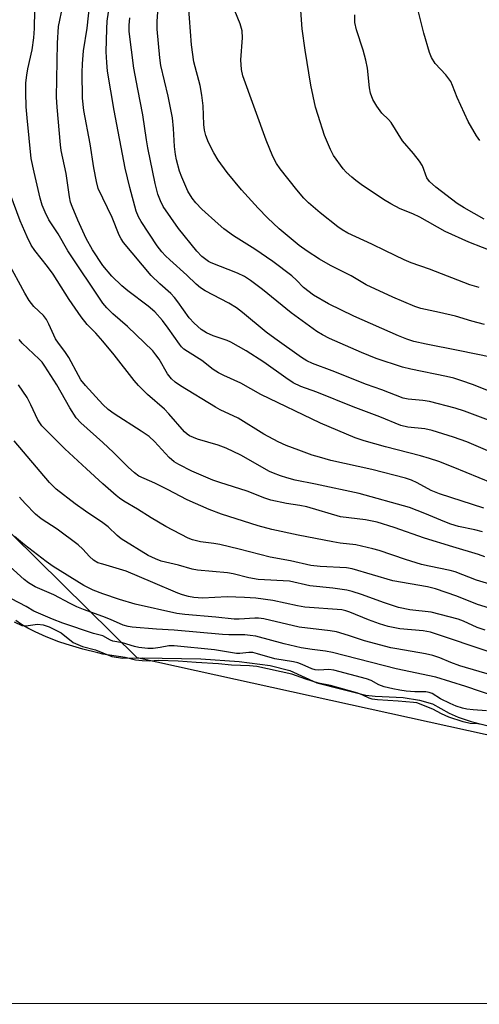
# Model space of a CAD drawing. Units: inches. Extents: x 1225770 to 1231770, y 553454 to 557455.
# Drawn here: x 1226978 to 1227101, y 553455 to 553718 of the extents above; entities that cross this region are included whole.
import ezdxf

# ---------------------------------------------------------------- set-up
doc = ezdxf.new("R2010")
doc.units = ezdxf.units.IN
doc.header["$MEASUREMENT"] = 0
for name, color, linetype in [('HYDRO-Water Body', 4, 'Continuous'), ('NTRL-Trees', 3, 'Continuous'), ('Undefined', 1, 'Continuous')]:
    doc.layers.add(name, color=color, linetype=linetype)

msp = doc.modelspace()

# ---------------------------------------------------------------- linework, layer by layer
at = {"layer": 'HYDRO-Water Body'}
for points in [[(1226976.3, 553557.04, 0), (1226978.3, 553556, 0), (1226979.41, 553555.94, 0), (1226982.54, 553556.41, 0), (1226984.01, 553556.21, 0), (1226985.67, 553555.69, 0), (1226988.86, 553554.1, 0), (1226992.06, 553551.46, 0), (1226994.54, 553550.43, 0), (1226998.06, 553549.55, 0), (1227002.38, 553547.72, 0), (1227005.33, 553547.32, 0), (1227010.76, 553547.37, 0), (1227026.29, 553547.14, 0), (1227036.53, 553546.42, 0), (1227044.78, 553545.32, 0), (1227050.09, 553543.97, 0), (1227057.36, 553540.65, 0), (1227063.65, 553539.06, 0), (1227070.44, 553537.35, 0), (1227072.98, 553537.08, 0), (1227080.42, 553536.74, 0), (1227084.79, 553536.03, 0), (1227088.31, 553535.03, 0), (1227092.75, 553532.57, 0), (1227095.18, 553531.5, 0), (1227098.68, 553530.31, 0), (1227107.67, 553528.03, 0)], [(1227248.47, 553454.75, 0), (1225769.83, 553454.9, 0)]]:
    msp.add_polyline3d(points, dxfattribs=at)
at = {"layer": 'NTRL-Trees'}
msp.add_lwpolyline([(1228304.04, 553454.65), (1227523.59, 553454.73), (1227489.35, 553476.67), (1227419.68, 553518.77), (1227405.14, 553522.6), (1227395.95, 553522.6), (1227380.64, 553521.07), (1227369.92, 553517.24), (1227356.14, 553511.12), (1227349.25, 553507.29), (1227269.73, 553500.39), (1227203.88, 553502.83), (1227128.77, 553521.07), (1227009.24, 553547.41), (1226942.33, 553613.22)], dxfattribs=at)
at = {"layer": 'Undefined'}
for points, elevation in [([(1227000, 553670.38), (1226998.8, 553672.96), (1226998.27, 553674.85), (1226997.59, 553678.47), (1226996.58, 553684.95), (1226994.96, 553693.85), (1226994.6, 553697.17), (1226994.47, 553703.98), (1226994.52, 553706.28), (1226994.79, 553709.82), (1226995.78, 553715.88), (1226996.55, 553722.46), (1226998.89, 553735.13), (1227000, 553744.06)], 408), ([(1227000, 553642.27), (1226990.6, 553656.28), (1226988.04, 553660.79), (1226985.59, 553664.57), (1226984.56, 553666.66), (1226983.77, 553668.53), (1226983.22, 553670.41), (1226981.58, 553677.31), (1226980.86, 553680.97), (1226979.7, 553691.91), (1226979.5, 553694.8), (1226979.37, 553698.61), (1226979.43, 553701.19), (1226979.66, 553703.25), (1226979.95, 553705.01), (1226981.08, 553710.09), (1226981.5, 553713.24), (1226981.67, 553715.81), (1226981.76, 553720.65)], 404), ([(1227000, 553652.38), (1226997.28, 553656.51), (1226995.57, 553659.57), (1226993.35, 553664.44), (1226991.76, 553668.13), (1226991.36, 553669.3), (1226991.09, 553670.72), (1226990.21, 553677.01), (1226988.89, 553683.12), (1226988.63, 553684.66), (1226987.75, 553694.74), (1226987.64, 553697.39), (1226987.86, 553711.87), (1226988.12, 553716.34), (1226989.31, 553721.84)], 406), ([(1227103.97, 553610.69), (1227096.83, 553613.38), (1227094.4, 553614.14), (1227087.47, 553615.96), (1227085.72, 553616.22), (1227081.76, 553616.59), (1227080.4, 553616.88), (1227074.7, 553619.05), (1227070.63, 553620.49), (1227061.44, 553624.18), (1227056.17, 553626.11), (1227054.6, 553626.88), (1227053.24, 553627.69), (1227046.06, 553632.8), (1227043.76, 553634.55), (1227037.41, 553639.8), (1227035.81, 553641), (1227033.71, 553642.25), (1227027.37, 553645.59), (1227026.15, 553646.39), (1227025.03, 553647.33), (1227022.49, 553649.74), (1227017.96, 553653.83), (1227016.81, 553654.95), (1227015.85, 553656.02), (1227014.6, 553657.66), (1227010.28, 553664.11), (1227009.57, 553665.36), (1227008.94, 553666.86), (1227007.2, 553673.22), (1227006, 553678.37), (1227003.08, 553693.8), (1227001.3, 553704.4), (1227001.05, 553706.69), (1227000.9, 553709.53), (1227001.05, 553715.72), (1227001.18, 553717.73), (1227001.56, 553720.15)], 410), ([(1227108.76, 553626.84), (1227095.13, 553629.65), (1227086.62, 553631.26), (1227083.32, 553632.05), (1227081.42, 553632.66), (1227079.22, 553633.55), (1227067.24, 553638.76), (1227060.43, 553642.08), (1227056.39, 553644.45), (1227053.76, 553646.44), (1227051.83, 553648.45), (1227050.62, 553649.55), (1227045.56, 553653.42), (1227040.75, 553656.74), (1227034.98, 553660.32), (1227032.43, 553662.19), (1227030.86, 553663.49), (1227026.48, 553667.47), (1227024.94, 553669.08), (1227023.92, 553670.37), (1227022.79, 553672.25), (1227021.17, 553676), (1227020.58, 553677.63), (1227019.76, 553680.65), (1227019.48, 553682.03), (1227019.18, 553684.24), (1227018.94, 553689.04), (1227018.66, 553691.86), (1227017.46, 553697.71), (1227015.55, 553705.89), (1227015.27, 553707.92), (1227014.56, 553715.61), (1227014.54, 553717.64), (1227014.72, 553720.24)], 414), ([(1227102.24, 553636.58), (1227098.79, 553637.45), (1227094.41, 553638.79), (1227090.18, 553639.8), (1227085.14, 553640.86), (1227083.53, 553641.34), (1227077.64, 553643.92), (1227070.54, 553647.15), (1227066.52, 553649.57), (1227061.02, 553652.34), (1227058.04, 553654.03), (1227054.69, 553656.16), (1227052.57, 553657.67), (1227047.2, 553662.14), (1227044.08, 553665.08), (1227041.57, 553667.67), (1227037.14, 553672.59), (1227033.29, 553677.23), (1227030.88, 553680.55), (1227029.69, 553682.47), (1227028.33, 553685.24), (1227027.59, 553687.18), (1227027.23, 553688.53), (1227027.05, 553690.11), (1227026.9, 553695.12), (1227026.52, 553697.97), (1227026.07, 553700.49), (1227024.42, 553706.81), (1227023.74, 553711.43), (1227022.96, 553722.12)], 416), ([(1227100.83, 553646.45), (1227098.32, 553647.2), (1227087.51, 553651.38), (1227082.61, 553653.11), (1227080.73, 553653.87), (1227075.71, 553656.26), (1227072.07, 553658.09), (1227065.61, 553661.05), (1227064.06, 553661.88), (1227062.91, 553662.69), (1227058.18, 553666.45), (1227055.1, 553669.16), (1227053.84, 553670.37), (1227051.93, 553672.61), (1227047.53, 553678.21), (1227046.5, 553679.66), (1227045.51, 553681.49), (1227043.71, 553685.89), (1227037.52, 553703.11), (1227037.17, 553704.84), (1227036.98, 553707.43), (1227037.38, 553713.26), (1227037.34, 553715.13), (1227036.8, 553717.02), (1227035.35, 553720.46)], 418), ([(1227105.37, 553655.73), (1227098, 553658.57), (1227091.66, 553661.41), (1227084.89, 553665.28), (1227083.05, 553666.16), (1227079.66, 553667.48), (1227077.17, 553668.83), (1227075.19, 553670), (1227069.18, 553674.04), (1227067.74, 553675.08), (1227066.65, 553675.99), (1227065.18, 553677.35), (1227064.41, 553678.19), (1227061.82, 553681.82), (1227060.96, 553683.35), (1227059.35, 553687.11), (1227057.64, 553692.45), (1227057, 553694.7), (1227055.68, 553700.63), (1227054.19, 553709.94), (1227053.41, 553715.67), (1227053.05, 553720.63)], 420), ([(1227107.08, 553617.32), (1227099.26, 553620.39), (1227095.9, 553621.59), (1227093.99, 553622.18), (1227092.05, 553622.64), (1227082.53, 553624.58), (1227080.22, 553625.17), (1227073.22, 553627.46), (1227069.3, 553629.05), (1227060.7, 553632.86), (1227058.86, 553633.77), (1227057.34, 553634.68), (1227050.47, 553639.7), (1227042.77, 553645.94), (1227039.56, 553648.33), (1227037.91, 553649.39), (1227036.05, 553650.32), (1227028.98, 553653.09), (1227028.31, 553653.43), (1227027.55, 553653.94), (1227026.55, 553654.8), (1227025.22, 553656.17), (1227020.25, 553662.22), (1227016.18, 553668.12), (1227015.43, 553669.62), (1227014.74, 553671.47), (1227014.02, 553674.26), (1227012.08, 553683.8), (1227011.69, 553686), (1227010.74, 553692.69), (1227009.34, 553699.57), (1227008.32, 553705.14), (1227007.09, 553715), (1227007.05, 553716.68), (1227007.2, 553718.6)], 412), ([(1227000, 553632.09), (1226998.09, 553634.27), (1226995.82, 553636.56), (1226994.18, 553638.63), (1226990.98, 553643.22), (1226986.7, 553650.02), (1226985.19, 553652.05), (1226981.77, 553656.36), (1226980.8, 553657.83), (1226979.77, 553659.98), (1226977.87, 553664.33), (1226975.23, 553671.56)], 402), ([(1227108.28, 553600.51), (1227097.53, 553605.15), (1227093.96, 553606.44), (1227088.17, 553608.24), (1227086.23, 553608.61), (1227081.66, 553609.11), (1227079.79, 553609.57), (1227074.17, 553611.83), (1227067.02, 553614.51), (1227057.36, 553618.45), (1227053.03, 553619.98), (1227050.98, 553620.96), (1227049, 553622.26), (1227043.15, 553626.46), (1227038.42, 553629.49), (1227034.32, 553631.84), (1227033.32, 553632.25), (1227029.57, 553633.49), (1227027.76, 553634.31), (1227026.35, 553635.19), (1227024.44, 553636.89), (1227023.11, 553638.35), (1227020.1, 553642.65), (1227019.2, 553643.82), (1227018.19, 553644.84), (1227015.25, 553647.47), (1227012.96, 553649.72), (1227005.51, 553658.5), (1227004.88, 553659.45), (1227004.34, 553660.45), (1227002.49, 553665.22), (1227000, 553670.38)], 408), ([(1227000, 553615.12), (1226995.39, 553620.2), (1226994.14, 553621.78), (1226993.46, 553622.9), (1226990.89, 553627.71), (1226989.85, 553629.31), (1226988.16, 553631.54), (1226987.37, 553632.75), (1226985.57, 553636.67), (1226984.9, 553637.86), (1226984.08, 553638.96), (1226981.56, 553641.41), (1226980.29, 553642.96), (1226979.08, 553644.97), (1226974.59, 553653.31)], 400), ([(1227104.25, 553594.08), (1227093.86, 553598.41), (1227089.98, 553599.88), (1227087.51, 553600.71), (1227085.06, 553601.44), (1227075.72, 553603.8), (1227069.96, 553605.42), (1227067.62, 553606.21), (1227058.32, 553610.13), (1227042.36, 553617.81), (1227036.92, 553620.83), (1227032.41, 553622.9), (1227030.96, 553623.67), (1227029.59, 553624.55), (1227026.54, 553626.91), (1227022.66, 553629.32), (1227021.73, 553629.97), (1227021.09, 553630.59), (1227020.54, 553631.27), (1227017.47, 553635.59), (1227015.95, 553637.61), (1227013.95, 553639.91), (1227012.19, 553641.47), (1227006.68, 553645.58), (1227005.11, 553646.89), (1227002.41, 553649.46), (1227000, 553652.38)], 406), ([(1227102.08, 553587.39), (1227090.13, 553591.23), (1227087.96, 553592.15), (1227084.23, 553594.2), (1227082.64, 553594.91), (1227081.02, 553595.41), (1227072.03, 553597.76), (1227061.11, 553600.21), (1227058.04, 553601.05), (1227056.1, 553601.64), (1227052.51, 553602.91), (1227049.11, 553604.2), (1227046.92, 553605.16), (1227043.16, 553607.21), (1227036.24, 553611.52), (1227031.44, 553613.77), (1227030.18, 553614.44), (1227020.8, 553620.16), (1227019.42, 553621.12), (1227018.42, 553622.04), (1227017.35, 553623.33), (1227015.06, 553627.28), (1227014.23, 553628.46), (1227013.36, 553629.5), (1227006.57, 553636.07), (1227002.69, 553639.41), (1227001.07, 553641.03), (1227000, 553642.27)], 404), ([(1227000, 553604.97), (1226994.11, 553610.27), (1226992.87, 553611.62), (1226991.17, 553614.24), (1226987.69, 553620.4), (1226984.52, 553625.43), (1226983.73, 553626.46), (1226982.97, 553627.28), (1226978.44, 553631.61), (1226977.61, 553632.55)], 398), ([(1227101.71, 553581.05), (1227099.6, 553581.65), (1227095.23, 553582.5), (1227093.24, 553583.12), (1227091.6, 553583.75), (1227086.26, 553586.03), (1227082.14, 553587.57), (1227068.69, 553591.31), (1227056.94, 553593.88), (1227051.53, 553594.95), (1227049.3, 553595.54), (1227047.62, 553596.08), (1227045.68, 553596.79), (1227044.62, 553597.27), (1227037, 553601.59), (1227033.08, 553603.45), (1227030.9, 553604.27), (1227025.32, 553605.9), (1227023.26, 553606.75), (1227022.57, 553607.18), (1227021.87, 553607.82), (1227017.69, 553612.68), (1227016.52, 553613.92), (1227011.99, 553617.85), (1227009.53, 553620.27), (1227008.42, 553621.6), (1227003.08, 553628.43), (1227000, 553632.09)], 402), ([(1227000, 553593.94), (1226995.67, 553597.97), (1226989.83, 553603.25), (1226983.68, 553609.45), (1226982.64, 553611.02), (1226980.71, 553615.09), (1226979.71, 553617), (1226977.42, 553620.41)], 396), ([(1227102.34, 553574.37), (1227100.64, 553575.03), (1227093.73, 553577.03), (1227086.12, 553579.4), (1227078.03, 553582.21), (1227073.5, 553583.64), (1227070.36, 553584.3), (1227063.66, 553585.1), (1227054.66, 553587.79), (1227052.75, 553588.15), (1227049.23, 553588.63), (1227045.03, 553589.55), (1227043.39, 553590.07), (1227038.64, 553591.98), (1227031.34, 553594.24), (1227029.43, 553594.92), (1227023.87, 553597.33), (1227020.39, 553599.06), (1227019.11, 553599.82), (1227017.78, 553600.94), (1227013.85, 553605.22), (1227012.42, 553606.56), (1227010.27, 553608.06), (1227003.01, 553612.66), (1227001.47, 553613.83), (1227000, 553615.12)], 400), ([(1227000, 553583.52), (1226995.37, 553586.57), (1226992.57, 553588.58), (1226987.55, 553592.52), (1226985.7, 553594.29), (1226976.26, 553605.41)], 394), ([(1227106.59, 553566.17), (1227100.04, 553568.17), (1227094.39, 553570.36), (1227093.06, 553570.71), (1227087.39, 553571.87), (1227085.31, 553572.38), (1227081.06, 553573.71), (1227074.04, 553576.07), (1227072.34, 553576.56), (1227067.72, 553577.59), (1227063.56, 553578.04), (1227061.61, 553578.38), (1227052.34, 553580.18), (1227045.29, 553581.74), (1227041.64, 553582.66), (1227031.75, 553585.78), (1227028.49, 553587.04), (1227022.61, 553589.61), (1227017.31, 553592.45), (1227013.93, 553594.08), (1227009.68, 553595.99), (1227008.52, 553596.84), (1227006.78, 553598.38), (1227002.89, 553602.27), (1227000, 553604.97)], 398), ([(1227111.44, 553558.23), (1227100.38, 553561.65), (1227094.85, 553563.87), (1227089.08, 553565.86), (1227086.94, 553566.34), (1227077.68, 553567.94), (1227066.77, 553571.22), (1227065.22, 553571.43), (1227058.19, 553571.77), (1227055.69, 553572.03), (1227050.3, 553573.31), (1227044.81, 553574.27), (1227036.53, 553576.46), (1227031.34, 553577.67), (1227029.71, 553577.97), (1227026.2, 553578.41), (1227024.06, 553578.9), (1227022.89, 553579.39), (1227016.91, 553582.47), (1227012.91, 553584.79), (1227009.29, 553587.17), (1227005.62, 553589.31), (1227004.45, 553590.06), (1227003.54, 553590.77), (1227000, 553593.94)], 396), ([(1227000, 553572.4), (1226998.7, 553572.83), (1226997.49, 553573.52), (1226996.45, 553574.47), (1226994.69, 553576.46), (1226993.37, 553577.62), (1226987.75, 553581.79), (1226983.49, 553584.55), (1226982, 553585.79), (1226979.22, 553588.68), (1226977.68, 553590.4)], 392), ([(1227102.44, 553554.75), (1227100.28, 553555.51), (1227096.62, 553557.17), (1227095.2, 553557.7), (1227087.92, 553559.58), (1227082.25, 553560.2), (1227079.18, 553560.87), (1227075.4, 553562.06), (1227069.28, 553564.35), (1227066.76, 553565.16), (1227065.33, 553565.45), (1227061.57, 553565.97), (1227055.42, 553566.67), (1227050.01, 553567.92), (1227041.6, 553568.33), (1227039.13, 553568.74), (1227034.92, 553569.8), (1227033.37, 553570.11), (1227025.38, 553570.79), (1227023.89, 553571.1), (1227020.26, 553572.17), (1227015.61, 553573.26), (1227014.07, 553573.82), (1227012.14, 553574.75), (1227004.94, 553579.23), (1227003.83, 553580.07), (1227001.42, 553582.42), (1227000, 553583.52)], 394), ([(1227000, 553564.48), (1226997.44, 553565.49), (1226994.95, 553566.7), (1226986.67, 553571.8), (1226984.8, 553573.1), (1226979.04, 553577.6), (1226976.37, 553579.87)], 390), ([(1227000, 553558.45), (1226994.87, 553560.28), (1226993.03, 553561.04), (1226991.23, 553561.91), (1226986.89, 553564.21), (1226981.87, 553566.38), (1226980.09, 553567.45), (1226978.94, 553568.37), (1226973.25, 553573.49)], 388), ([(1227104.54, 553548.6), (1227087.74, 553554.2), (1227085.81, 553554.56), (1227079.57, 553555.11), (1227076.46, 553555.78), (1227074.14, 553556.45), (1227071.19, 553557.49), (1227066.15, 553559.61), (1227065.08, 553559.94), (1227063.99, 553560.17), (1227054.09, 553560.9), (1227052.12, 553561.26), (1227045.57, 553562.72), (1227040.99, 553563.31), (1227037.95, 553563.53), (1227033.33, 553563.71), (1227026.69, 553563.37), (1227024.38, 553563.54), (1227022.97, 553563.75), (1227021.36, 553564.18), (1227020.05, 553564.65), (1227013.41, 553567.55), (1227006.22, 553570.54), (1227000, 553572.4)], 392), ([(1227000, 553553.23), (1226997.5, 553553.92), (1226989.32, 553556.6), (1226986.53, 553557.68), (1226981.53, 553559.89), (1226979.51, 553561.09), (1226975.59, 553563.16)], 386), ([(1227104.43, 553542.66), (1227095.64, 553545.23), (1227093.17, 553546.13), (1227090.27, 553547.34), (1227088.38, 553547.98), (1227086.39, 553548.44), (1227078.73, 553549.73), (1227077.15, 553550.08), (1227070.12, 553551.88), (1227065.83, 553553.33), (1227062.54, 553554.28), (1227060.85, 553554.56), (1227052.62, 553555.57), (1227043.08, 553557.76), (1227041.72, 553557.99), (1227040.72, 553558.01), (1227036.55, 553557.72), (1227035.2, 553557.73), (1227030.24, 553558.27), (1227021.98, 553558.96), (1227019.83, 553559.22), (1227008.71, 553561.72), (1227004.48, 553562.96), (1227000, 553564.48)], 390), ([(1227000, 553548.33), (1226998.65, 553548.73), (1226994.65, 553549.69), (1226990.17, 553551.01), (1226988.19, 553551.67), (1226984.87, 553552.96), (1226981.91, 553554.29), (1226979.9, 553555.28), (1226978.2, 553556.3), (1226976.75, 553557.35)], 384), ([(1227105.33, 553536.96), (1227097.23, 553539.73), (1227089.18, 553542.16), (1227078.59, 553544.4), (1227061.51, 553548.79), (1227059.67, 553549.13), (1227056.1, 553549.58), (1227053.08, 553550.08), (1227048.61, 553551.15), (1227040.96, 553553.13), (1227039.5, 553553.38), (1227038.05, 553553.51), (1227033.79, 553553.5), (1227032.05, 553553.58), (1227019.07, 553554.78), (1227014.37, 553555.05), (1227007.83, 553555.57), (1227006.75, 553555.78), (1227005.46, 553556.15), (1227002.09, 553557.64), (1227000, 553558.45)], 388), ([(1227102.79, 553533.16), (1227099.18, 553533.41), (1227097.47, 553533.64), (1227096.3, 553533.88), (1227094.6, 553534.44), (1227093, 553535.12), (1227090.46, 553536.42), (1227088.22, 553537.79), (1227087.42, 553538.13), (1227086.5, 553538.27), (1227083.58, 553538.3), (1227081.2, 553538.43), (1227079.53, 553538.67), (1227077.63, 553539.04), (1227075.33, 553539.63), (1227073.93, 553540.1), (1227071.85, 553541.26), (1227070.58, 553541.77), (1227061.86, 553544.06), (1227060.5, 553544.24), (1227057.89, 553544.04), (1227056.9, 553544.12), (1227055.95, 553544.42), (1227053.42, 553545.6), (1227052.22, 553546.04), (1227051.07, 553546.29), (1227046.09, 553547.07), (1227041.45, 553548.48), (1227040.15, 553548.77), (1227039.11, 553548.77), (1227036.74, 553548.52), (1227035.81, 553548.54), (1227029.88, 553549.49), (1227019.13, 553550.61), (1227017.64, 553550.54), (1227015.4, 553550.1), (1227013.51, 553549.86), (1227012.03, 553549.89), (1227009.65, 553550.14), (1227008.52, 553550.38), (1227005.28, 553551.35), (1227002.71, 553551.86), (1227002.07, 553552.13), (1227000, 553553.23)], 386), ([(1227101.82, 553529.48), (1227100.44, 553529.7), (1227098.42, 553529.75), (1227096.46, 553530.23), (1227092.63, 553531.5), (1227090.73, 553532.35), (1227088.35, 553533.62), (1227084.08, 553535.28), (1227083.23, 553535.43), (1227079.09, 553535.78), (1227073.52, 553536.11), (1227072.11, 553536.32), (1227071.3, 553536.56), (1227069.66, 553537.36), (1227068.27, 553537.87), (1227060.95, 553539.94), (1227057.78, 553540.61), (1227054.39, 553541.7), (1227050.66, 553543.01), (1227041.29, 553545.01), (1227039.32, 553545.22), (1227034.44, 553545.42), (1227031, 553545.77), (1227025.03, 553546.12), (1227020.2, 553546.51), (1227014.88, 553546.61), (1227012.63, 553546.45), (1227010.55, 553546.53), (1227008.79, 553546.77), (1227005.96, 553547.48), (1227000, 553548.33)], 384)]:
    msp.add_lwpolyline(points, dxfattribs=dict(at, elevation=elevation))
for points in [[(1227100.94, 553685.81, 424), (1227100.08, 553687.01, 424), (1227097.86, 553690.89, 424), (1227094.94, 553697.29, 424), (1227093.67, 553700.55, 424), (1227093.18, 553701.58, 424), (1227091.89, 553703.37, 424), (1227089.03, 553706.44, 424), (1227088.03, 553708.03, 424), (1227087.51, 553709.39, 424), (1227085.97, 553714.52, 424), (1227083.99, 553722.38, 424)], [(1227102.15, 553664.75, 422), (1227096.77, 553667.78, 422), (1227094.87, 553668.94, 422), (1227089.21, 553673.3, 422), (1227087.48, 553674.84, 422), (1227086.81, 553675.79, 422), (1227085.6, 553678.98, 422), (1227084.85, 553680.24, 422), (1227083.22, 553682.36, 422), (1227080.3, 553685.75, 422), (1227077.24, 553690.64, 422), (1227076.53, 553691.45, 422), (1227074.72, 553693.16, 422), (1227073.35, 553695.03, 422), (1227072.29, 553696.77, 422), (1227071.7, 553698.44, 422), (1227071.41, 553699.87, 422), (1227070.85, 553705.16, 422), (1227070.48, 553707.28, 422), (1227069.73, 553710.02, 422), (1227067.95, 553715.43, 422), (1227067.51, 553717.41, 422), (1227067.47, 553719.43, 422)]]:
    msp.add_polyline3d(points, dxfattribs=at)

doc.saveas('drawing.dxf')
